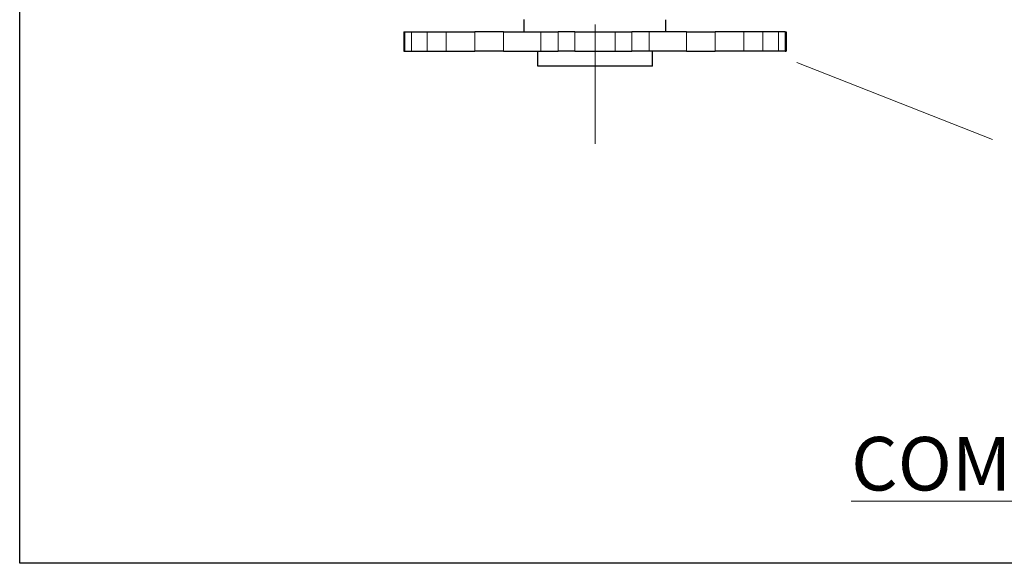
# Model space of a CAD drawing. Units: inches. Extents: x -129.9 to -57.2, y -47.1 to 9.
# Drawn here: x -71.8 to -69.3, y 2.9 to 4.3 of the extents above; entities that cross this region are included whole.
import ezdxf

# ---------------------------------------------------------------- set-up
doc = ezdxf.new("R2010")
doc.units = ezdxf.units.IN
doc.header["$LTSCALE"] = 0.25
doc.header["$MEASUREMENT"] = 0
doc.linetypes.add('CENTER', pattern=[2, 1.25, -0.25, 0.25, -0.25])
doc.layers.get('DEFPOINTS').update_dxf_attribs({"color": 31})
for name, color, linetype, lineweight in [('DIM', 61, 'Continuous', 9), ('SPK Heavy', 10, 'Continuous', 25), ('SPK Light', 253, 'Continuous', 15), ('SPK Pipe', 190, 'Continuous', 20)]:
    doc.layers.add(name, color=color, linetype=linetype, lineweight=lineweight)
doc.styles.add('Bulletin', font='Helvetica Light.ttf')

msp = doc.modelspace()

# ---------------------------------------------------------------- linework, layer by layer
at = {"layer": 'DEFPOINTS'}
msp.add_lwpolyline([(-71.84799, 8.10028), (-60.85848, 8.10028), (-60.85848, 2.86674), (-71.84799, 2.86674)], close=True, dxfattribs=at)
at = {"layer": 'DIM'}
msp.add_line((-69.81625, 4.17511), (-69.30457, 3.97391), dxfattribs=at)
at = {"layer": 'SPK Heavy', "linetype": 'Continuous', "extrusion": (-2.44929e-16, -1, -2.22045e-16)}
for p, q in [((-70.52853, 4.25585), (-70.52853, 4.28739)), ((-70.15853, 4.25585), (-70.15853, 4.28739)), ((-70.84353, 4.25585), (-70.84072, 4.25585)), ((-70.84353, 4.25585), (-70.84353, 4.20485)), ((-70.84072, 4.25585), (-70.82315, 4.25585)), ((-70.82315, 4.25585), (-70.78259, 4.25585)), ((-70.78259, 4.25585), (-70.73257, 4.25585)), ((-70.73257, 4.25585), (-70.65762, 4.25585)), ((-70.58276, 4.25585), (-70.65762, 4.25585)), ((-70.58276, 4.25585), (-70.48483, 4.25585)), ((-70.48483, 4.25585), (-70.44007, 4.25585)), ((-70.39653, 4.25585), (-70.44007, 4.25585)), ((-70.39653, 4.25585), (-70.29053, 4.25585)), ((-70.29053, 4.25585), (-70.247, 4.25585)), ((-70.20224, 4.25585), (-70.247, 4.25585)), ((-70.10431, 4.25585), (-70.20224, 4.25585)), ((-70.10431, 4.25585), (-70.02945, 4.25585)), ((-69.9545, 4.25585), (-70.02945, 4.25585)), ((-69.90448, 4.25585), (-69.9545, 4.25585)), ((-69.86392, 4.25585), (-69.90448, 4.25585)), ((-69.84635, 4.25585), (-69.86392, 4.25585)), ((-69.84635, 4.25585), (-69.84353, 4.25585)), ((-69.84353, 4.25585), (-69.84353, 4.20485)), ((-70.84353, 4.20485), (-70.84072, 4.20485)), ((-70.84072, 4.20485), (-70.82315, 4.20485)), ((-70.82315, 4.20485), (-70.78259, 4.20485)), ((-70.78259, 4.20485), (-70.73257, 4.20485)), ((-70.73257, 4.20485), (-70.65762, 4.20485)), ((-70.58276, 4.20485), (-70.65762, 4.20485)), ((-70.58276, 4.20485), (-70.48483, 4.20485)), ((-70.49353, 4.16585), (-70.49353, 4.20485)), ((-70.48483, 4.20485), (-70.44007, 4.20485)), ((-70.39653, 4.20485), (-70.44007, 4.20485)), ((-70.39653, 4.20485), (-70.29053, 4.20485)), ((-70.29053, 4.20485), (-70.247, 4.20485)), ((-70.20224, 4.20485), (-70.247, 4.20485)), ((-70.10431, 4.20485), (-70.20224, 4.20485)), ((-70.19353, 4.16585), (-70.19353, 4.20485)), ((-70.10431, 4.20485), (-70.02945, 4.20485)), ((-69.9545, 4.20485), (-70.02945, 4.20485)), ((-69.90448, 4.20485), (-69.9545, 4.20485)), ((-69.86392, 4.20485), (-69.90448, 4.20485)), ((-69.84635, 4.20485), (-69.86392, 4.20485)), ((-69.84635, 4.20485), (-69.84353, 4.20485)), ((-70.34353, 4.16585), (-70.49353, 4.16585)), ((-70.19353, 4.16585), (-70.34353, 4.16585))]:
    msp.add_line(p, q, dxfattribs=at)
at = {"layer": 'SPK Heavy', "linetype": 'Continuous'}
msp.add_ellipse((-70.49915, 4.3551), major_axis=(-0.02938, -0.06771), ratio=0.0000137, start_param=0.0000083, end_param=0.079687, dxfattribs=at)
at = {"layer": 'SPK Light', "linetype": 'Continuous', "extrusion": (-2.44929e-16, -1, -2.22045e-16)}
for p, q in [((-70.84072, 4.20485), (-70.84072, 4.25585)), ((-70.82315, 4.20485), (-70.82315, 4.25585)), ((-70.78259, 4.20485), (-70.78259, 4.25585)), ((-70.73257, 4.20485), (-70.73257, 4.25585)), ((-70.65762, 4.20485), (-70.65762, 4.25585)), ((-70.58276, 4.20485), (-70.58276, 4.25585)), ((-70.48483, 4.20485), (-70.48483, 4.25585)), ((-70.44007, 4.20485), (-70.44007, 4.25585)), ((-70.39653, 4.20485), (-70.39653, 4.25585)), ((-70.29053, 4.20485), (-70.29053, 4.25585)), ((-70.247, 4.20485), (-70.247, 4.25585)), ((-70.20224, 4.20485), (-70.20224, 4.25585)), ((-70.10431, 4.20485), (-70.10431, 4.25585)), ((-70.02945, 4.20485), (-70.02945, 4.25585)), ((-69.9545, 4.20485), (-69.9545, 4.25585)), ((-69.90448, 4.20485), (-69.90448, 4.25585)), ((-69.86392, 4.20485), (-69.86392, 4.25585)), ((-69.84635, 4.20485), (-69.84635, 4.25585))]:
    msp.add_line(p, q, dxfattribs=at)
at = {"layer": 'SPK Pipe', "linetype": 'CENTER'}
msp.add_line((-70.34353, 6.72521), (-70.34353, 3.90696), dxfattribs=at)

# ---------------------------------------------------------------- texts
at = {"layer": 'DIM', "insert": (-69.02469, 3.12696), "char_height": 0.14, "attachment_point": 5, "style": 'Bulletin'}
msp.add_mtext_dynamic_manual_height_columns('{\\fHelvetica75|b0|i0|c0|p34;\\LCOMPONENTS}^I', width=4.6829933, gutter_width=1, heights=[0.28888], dxfattribs=at)

doc.saveas('drawing.dxf')
